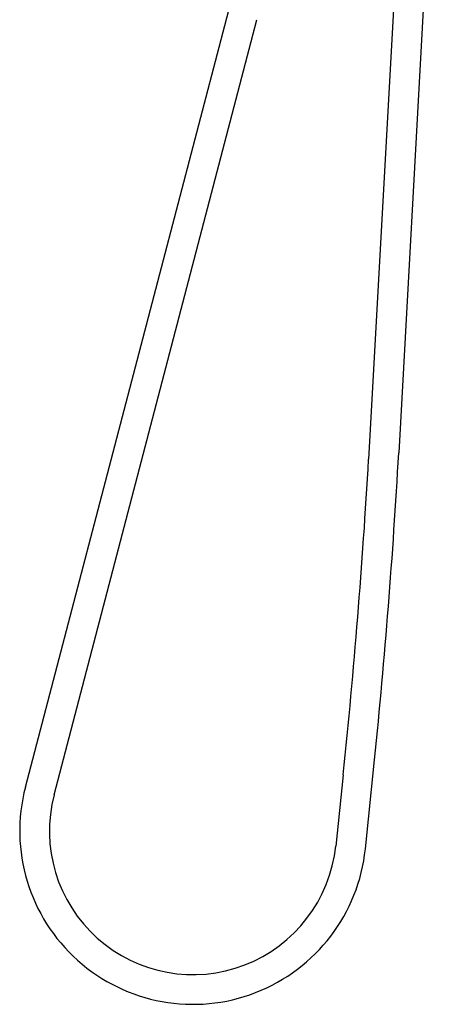
# Model space of a CAD drawing. Units: inches. Extents: x 4282.8 to 4290.5, y 89.5 to 126.1.
# Drawn here: x 4282.8 to 4290.5, y 89.5 to 107.7 of the extents above; entities that cross this region are included whole.
import ezdxf

# ---------------------------------------------------------------- set-up
doc = ezdxf.new("R2010")
doc.units = ezdxf.units.IN
doc.header["$LTSCALE"] = 0.64311
doc.header["$MEASUREMENT"] = 0
doc.layers.get('0').update_dxf_attribs({"color": 255, "linetype": 'CONTINUOUS'})

msp = doc.modelspace()

# ---------------------------------------------------------------- linework, layer by layer
for p, q in [((4289.962, 111.626), (4289.294, 99.57)), ((4290.512, 111.611), (4289.851, 99.685)), ((4282.926, 93.489), (4286.729, 108.01)), ((4283.458, 93.347), (4287.22, 107.719)), ((4289.233, 92.344), (4289.403, 93.996)), ((4288.822, 93.715), (4288.683, 92.395))]:
    msp.add_line(p, q)
for centre, radius, start, end in [((4164.556, 106.692), 124.941, 354.03832, 356.73219), ((4164.99, 106.651), 125.056, 354.19228, 356.8068), ((4286.036, 92.674), 3.214, 165.3253, 354.1066), ((4286.035, 92.673), 2.663, 165.3315, 354.0177)]:
    msp.add_arc(centre, radius, start, end)

doc.saveas('drawing.dxf')
